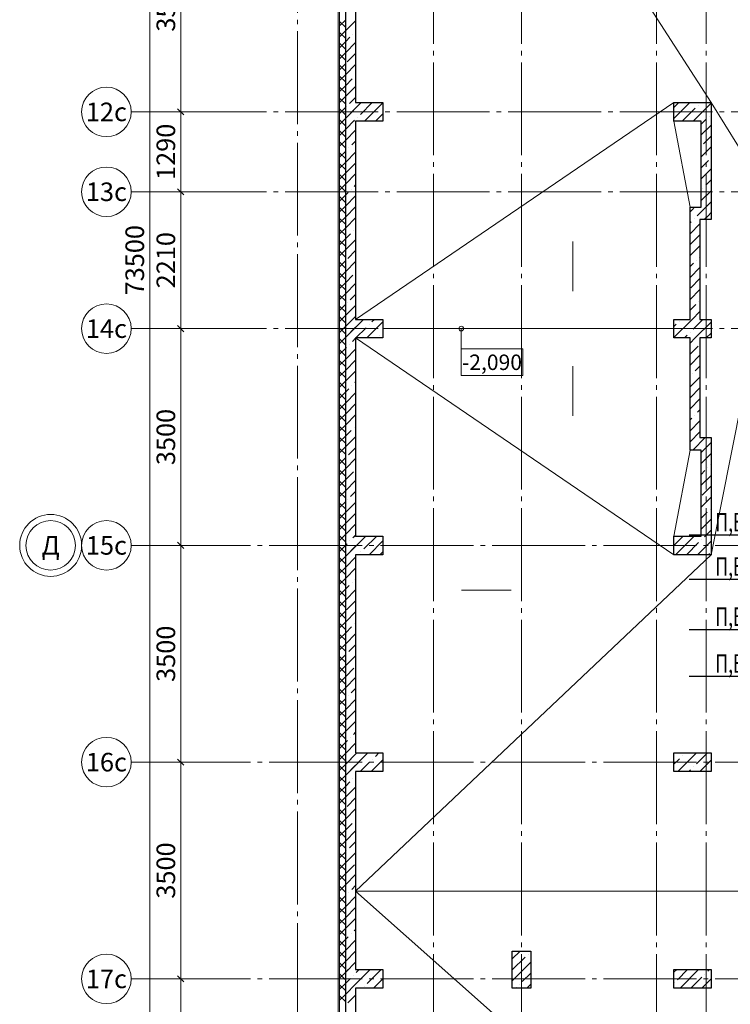
# Model space of a CAD drawing. Units: millimetres. Extents: x -86562 to 1338151, y -473922 to 387513.
# Drawn here: x 212147 to 223620, y -422334 to -406434 of the extents above; entities that cross this region are included whole.
import ezdxf
from ezdxf import colors
from ezdxf.entities.mleader import LeaderData, LeaderLine
from ezdxf.enums import TextEntityAlignment as Align
from ezdxf.math import Vec2, Vec3

# ---------------------------------------------------------------- set-up
doc = ezdxf.new("R2010")
doc.units = ezdxf.units.MM
doc.linetypes.add('CENTER', pattern=[50.8, 31.75, -6.35, 6.35, -6.35])
doc.linetypes.add('ГОСТ 2.303 5', pattern=[24, 20, -1.5, 1, -1.5])
for name, color, linetype, lineweight in [('АР_Водораздел', 141, 'Continuous', 5), ('АР_Оси Секционные', 253, 'CENTER', 9), ('АР_Отметки', 104, 'Continuous', 15), ('АР_Панели-Монолит', 173, 'Continuous', 30), ('АР_Утеплитель', 82, 'Continuous', 5), ('ОВ2 Задание на отверстия', 4, 'Continuous', 40)]:
    doc.layers.add(name, color=color, linetype=linetype, lineweight=lineweight)
doc.styles.add('Arial Narrow', font='ARIALN.TTF', dxfattribs={"height": 5000})
doc.styles.add('ISOCPEUR_I', font='isocpeui.ttf', dxfattribs={"width": 0.8, "height": 203.846154})
doc.styles.get("Standard").update_dxf_attribs({"font": 'isocpeui.ttf', "height": 300})
doc.dimstyles.get("Standard").update_dxf_attribs({"dimscale": 100, "dimtxt": 300, "dimasz": 1, "dimexe": 0.5, "dimexo": 0.625, "dimgap": 0.9, "dimtad": 1, "dimdec": 0, "dimzin": 0, "dimdsep": 46, "dimtxsty": 'Standard', "dimblk": 'OBLIQUE', "dimcen": 0.9, "dimdle": 0.5, "dimadec": 0, "dimazin": 0, "dimtfac": 1, "dimtdec": 0, "dimtofl": 0, "dimtmove": 1, "dimatfit": 3, "dimfxl": 1, "dimtolj": 1, "dimtzin": 0, "dimarcsym": 0})

# ---------------------------------------------------------------- blocks, each defined once
blk = doc.blocks.new('Маркер оси')
at = {"layer": 'АР_Оси Секционные', "linetype": 'Continuous', "ltscale": 75}
blk.add_circle((0, 400), 400, dxfattribs=at)
at = {"layer": 'АР_Оси Секционные', "linetype": 'Continuous', "lineweight": 13, "ltscale": 100}
blk.add_attdef('НОМЕР_ОСИ', text='', height=300, dxfattribs=at).set_placement((0, 400), align=Align.MIDDLE_CENTER)
blk = doc.blocks.new('_OBLIQUE')
at = {"color": 0, "linetype": 'ByBlock', "ltscale": 0.05}
blk.add_line((-0.5, -0.5), (0.5, 0.5), dxfattribs=at)
blk = doc.blocks.new('*D32')
at = {"layer": 'АР_Оси Секционные', "color": 0, "linetype": 'Continuous', "lineweight": -2, "transparency": 16777216}
for p, q in [((-104, 64290), (-104, 60690)), ((-41, 64240), (-54, 64240)), ((-41, 60740), (-54, 60740))]:
    blk.add_line(p, q, dxfattribs=at)
at = {"layer": 'АР_Оси Секционные', "color": 0, "linetype": 'Continuous', "lineweight": -2, "transparency": 16777216, "xscale": 100, "yscale": 100, "zscale": 100}
for p, rotation in [((-104, 64240), 90), ((-104, 60740), 270)]:
    blk.add_blockref('_OBLIQUE', p, dxfattribs=dict(at, rotation=rotation))
at = {"layer": 'АР_Оси Секционные', "color": 0, "linetype": 'Continuous', "transparency": 16777216, "insert": (-344, 62490), "char_height": 300, "attachment_point": 5, "rotation": 90}
blk.add_mtext('\\A1;3500', dxfattribs=at)
blk = doc.blocks.new('*D33')
at = {"layer": 'АР_Оси Секционные', "color": 0, "linetype": 'Continuous', "lineweight": -2, "transparency": 16777216}
for p, q in [((-104, 60790), (-104, 59400)), ((-41, 60740), (-54, 60740)), ((-41, 59450), (-54, 59450))]:
    blk.add_line(p, q, dxfattribs=at)
at = {"layer": 'АР_Оси Секционные', "color": 0, "linetype": 'Continuous', "lineweight": -2, "transparency": 16777216, "xscale": 100, "yscale": 100, "zscale": 100}
for p, rotation in [((-104, 60740), 90), ((-104, 59450), 270)]:
    blk.add_blockref('_OBLIQUE', p, dxfattribs=dict(at, rotation=rotation))
at = {"layer": 'АР_Оси Секционные', "color": 0, "linetype": 'Continuous', "transparency": 16777216, "insert": (-344, 60095), "char_height": 300, "attachment_point": 5, "rotation": 90}
blk.add_mtext('\\A1;1290', dxfattribs=at)
blk = doc.blocks.new('*D34')
at = {"layer": 'АР_Оси Секционные', "color": 0, "linetype": 'Continuous', "lineweight": -2, "transparency": 16777216}
for p, q in [((-104, 57290), (-104, 53690)), ((-41, 57240), (-54, 57240)), ((-41, 53740), (-54, 53740))]:
    blk.add_line(p, q, dxfattribs=at)
at = {"layer": 'АР_Оси Секционные', "color": 0, "linetype": 'Continuous', "lineweight": -2, "transparency": 16777216, "xscale": 100, "yscale": 100, "zscale": 100}
for p, rotation in [((-104, 57240), 90), ((-104, 53740), 270)]:
    blk.add_blockref('_OBLIQUE', p, dxfattribs=dict(at, rotation=rotation))
at = {"layer": 'АР_Оси Секционные', "color": 0, "linetype": 'Continuous', "transparency": 16777216, "insert": (-344, 55490), "char_height": 300, "attachment_point": 5, "rotation": 90}
blk.add_mtext('\\A1;3500', dxfattribs=at)
blk = doc.blocks.new('*D35')
at = {"layer": 'АР_Оси Секционные', "color": 0, "linetype": 'Continuous', "lineweight": -2, "transparency": 16777216}
for p, q in [((-104, 53790), (-104, 50190)), ((-41, 53740), (-54, 53740)), ((-41, 50240), (-54, 50240))]:
    blk.add_line(p, q, dxfattribs=at)
at = {"layer": 'АР_Оси Секционные', "color": 0, "linetype": 'Continuous', "lineweight": -2, "transparency": 16777216, "xscale": 100, "yscale": 100, "zscale": 100}
for p, rotation in [((-104, 53740), 90), ((-104, 50240), 270)]:
    blk.add_blockref('_OBLIQUE', p, dxfattribs=dict(at, rotation=rotation))
at = {"layer": 'АР_Оси Секционные', "color": 0, "linetype": 'Continuous', "transparency": 16777216, "insert": (-344, 51990), "char_height": 300, "attachment_point": 5, "rotation": 90}
blk.add_mtext('\\A1;3500', dxfattribs=at)
blk = doc.blocks.new('*D36')
at = {"layer": 'АР_Оси Секционные', "color": 0, "linetype": 'Continuous', "lineweight": -2, "transparency": 16777216}
for p, q in [((-104, 50290), (-104, 46690)), ((-41, 50240), (-54, 50240)), ((-41, 46740), (-54, 46740))]:
    blk.add_line(p, q, dxfattribs=at)
at = {"layer": 'АР_Оси Секционные', "color": 0, "linetype": 'Continuous', "lineweight": -2, "transparency": 16777216, "xscale": 100, "yscale": 100, "zscale": 100}
for p, rotation in [((-104, 50240), 90), ((-104, 46740), 270)]:
    blk.add_blockref('_OBLIQUE', p, dxfattribs=dict(at, rotation=rotation))
at = {"layer": 'АР_Оси Секционные', "color": 0, "linetype": 'Continuous', "transparency": 16777216, "insert": (-344, 48490), "char_height": 300, "attachment_point": 5, "rotation": 90}
blk.add_mtext('\\A1;3500', dxfattribs=at)
blk = doc.blocks.new('*D37')
at = {"layer": 'АР_Оси Секционные', "color": 0, "linetype": 'Continuous', "lineweight": -2, "transparency": 16777216}
for p, q in [((-104, 46790), (-104, 43190)), ((-41, 46740), (-54, 46740)), ((-116, 43240), (-154, 43240))]:
    blk.add_line(p, q, dxfattribs=at)
at = {"layer": 'АР_Оси Секционные', "color": 0, "linetype": 'Continuous', "lineweight": -2, "transparency": 16777216, "xscale": 100, "yscale": 100, "zscale": 100}
for p, rotation in [((-104, 46740), 90), ((-104, 43240), 270)]:
    blk.add_blockref('_OBLIQUE', p, dxfattribs=dict(at, rotation=rotation))
at = {"layer": 'АР_Оси Секционные', "color": 0, "linetype": 'Continuous', "transparency": 16777216, "insert": (-344, 44990), "char_height": 300, "attachment_point": 5, "rotation": 90}
blk.add_mtext('\\A1;3500', dxfattribs=at)
blk = doc.blocks.new('*D103')
at = {"layer": 'АР_Оси Секционные', "color": 0, "linetype": 'Continuous', "lineweight": -2, "transparency": 16777216}
for p, q in [((-166, 95740), (-654, 95740)), ((-604, 95790), (-604, 22190)), ((-166, 22240), (-654, 22240))]:
    blk.add_line(p, q, dxfattribs=at)
at = {"layer": 'АР_Оси Секционные', "color": 0, "linetype": 'Continuous', "lineweight": -2, "transparency": 16777216, "xscale": 100, "yscale": 100, "zscale": 100}
for p, rotation in [((-604, 95740), 90), ((-604, 22240), 270)]:
    blk.add_blockref('_OBLIQUE', p, dxfattribs=dict(at, rotation=rotation))
at = {"layer": 'АР_Оси Секционные', "color": 0, "linetype": 'Continuous', "transparency": 16777216, "insert": (-846, 58345), "char_height": 300, "attachment_point": 5, "rotation": 90}
blk.add_mtext('\\A1;73500', dxfattribs=at)
blk = doc.blocks.new('*D51')
at = {"layer": 'АР_Оси Секционные', "color": 0, "linetype": 'Continuous', "lineweight": -2, "transparency": 16777216}
for p, q in [((-104, 59500), (-104, 57190)), ((-41, 59450), (-54, 59450)), ((-41, 57240), (-54, 57240))]:
    blk.add_line(p, q, dxfattribs=at)
at = {"layer": 'АР_Оси Секционные', "color": 0, "linetype": 'Continuous', "lineweight": -2, "transparency": 16777216, "xscale": 100, "yscale": 100, "zscale": 100}
for p, rotation in [((-104, 59450), 90), ((-104, 57240), 270)]:
    blk.add_blockref('_OBLIQUE', p, dxfattribs=dict(at, rotation=rotation))
at = {"layer": 'АР_Оси Секционные', "color": 0, "linetype": 'Continuous', "transparency": 16777216, "insert": (-344, 58345), "char_height": 300, "attachment_point": 5, "rotation": 90}
blk.add_mtext('\\A1;2210', dxfattribs=at)
blk = doc.blocks.new('Сетка осей_1 этаж')
at = {"layer": 'АР_Оси Секционные', "linetype": 'ГОСТ 2.303 5', "ltscale": 75}
for points in [[(1780, -4258.4), (1780, 98446.1), (1780, 99246.1)], [(2560, 22000), (2560, 98446.1), (2560, 99246.1)], [(3980, 22240), (3980, 98446.1), (3980, 99246.1)], [(5400, 22240), (5400, 98446.1), (5400, 99246.1)], [(7580, 22240), (7580, 98446.1), (7580, 99246.1)], [(8380, 22240), (8380, 98446.1), (8380, 99246.1)], [(19283.3, 60740), (-103.8, 60740), (-903.8, 60740)], [(19283.3, 59450), (-103.8, 59450), (-903.8, 59450)], [(19283.3, 57240), (-103.8, 57240), (-903.8, 57240)], [(24424.2, 53740), (-103.8, 53740), (-903.8, 53740)], [(24424.2, 50240), (-103.8, 50240), (-903.8, 50240)], [(24424.2, 46740), (-103.8, 46740), (-903.8, 46740)]]:
    blk.add_lwpolyline(points, dxfattribs=at)
at = {"layer": 'АР_Оси Секционные', "linetype": 'Continuous', "lineweight": 13}
blk.add_circle((-2203.8, 53740), 500, dxfattribs=at)
at = {"layer": 'АР_Оси Секционные', "linetype": 'Continuous', "lineweight": 30}
ref = blk.add_blockref('Маркер оси', (-903.8, 60740), dxfattribs=dict(at, xscale=-1.000000000000009, rotation=90))
ref.add_attrib('НОМЕР_ОСИ', '12с', dxfattribs={"linetype": 'Continuous', "lineweight": 13, "ltscale": 100, "height": 300}).set_placement((-1303.8, 60740), align=Align.MIDDLE_CENTER)
ref = blk.add_blockref('Маркер оси', (-903.8, 59450), dxfattribs=dict(at, xscale=-1.000000000000009, rotation=90))
ref.add_attrib('НОМЕР_ОСИ', '13с', dxfattribs={"linetype": 'Continuous', "lineweight": 13, "ltscale": 100, "height": 300}).set_placement((-1303.8, 59450), align=Align.MIDDLE_CENTER)
ref = blk.add_blockref('Маркер оси', (-903.8, 57240), dxfattribs=dict(at, xscale=-1.000000000000009, rotation=90))
ref.add_attrib('НОМЕР_ОСИ', '14с', dxfattribs={"linetype": 'Continuous', "lineweight": 13, "ltscale": 100, "height": 300}).set_placement((-1303.8, 57240), align=Align.MIDDLE_CENTER)
ref = blk.add_blockref('Маркер оси', (-1803.8, 53740), dxfattribs=dict(at, xscale=-1.000000000000006, rotation=90))
ref.add_attrib('НОМЕР_ОСИ', 'Д', dxfattribs={"linetype": 'Continuous', "lineweight": 13, "ltscale": 100, "height": 300}).set_placement((-2203.8, 53740), align=Align.MIDDLE_CENTER)
ref = blk.add_blockref('Маркер оси', (-903.8, 53740), dxfattribs=dict(at, xscale=-1.000000000000009, rotation=90))
ref.add_attrib('НОМЕР_ОСИ', '15с', dxfattribs={"linetype": 'Continuous', "lineweight": 13, "ltscale": 100, "height": 300}).set_placement((-1303.8, 53740), align=Align.MIDDLE_CENTER)
ref = blk.add_blockref('Маркер оси', (-903.8, 50240), dxfattribs=dict(at, xscale=-1.000000000000009, rotation=90))
ref.add_attrib('НОМЕР_ОСИ', '16с', dxfattribs={"linetype": 'Continuous', "lineweight": 13, "ltscale": 100, "height": 300}).set_placement((-1303.8, 50240), align=Align.MIDDLE_CENTER)
ref = blk.add_blockref('Маркер оси', (-903.8, 46740), dxfattribs=dict(at, xscale=-1.000000000000009, rotation=90))
ref.add_attrib('НОМЕР_ОСИ', '17с', dxfattribs={"linetype": 'Continuous', "lineweight": 13, "ltscale": 100, "height": 300}).set_placement((-1303.8, 46740), align=Align.MIDDLE_CENTER)
at = {"layer": 'АР_Оси Секционные', "linetype": 'Continuous'}
dim = blk.add_linear_dim(base=(-603.8, 22240), p1=(-103.8, 95740), p2=(-103.8, 22240), angle=270, dimstyle='Standard', dxfattribs=at)
dim.commit()
dim.dimension.update_dxf_attribs({"geometry": '*D103', "text_midpoint": (-603.8, 58345), "dimtype": 160})
for base, p1, p2, picture, middle in [((-103.8, 60740), (-103.8, 64240), (-103.8, 60740), '*D32', (-343.8, 62490)), ((-103.8, 59450), (-103.8, 60740), (-103.8, 59450), '*D33', (-343.8, 60095)), ((-103.8, 57240), (-103.8, 59450), (-103.8, 57240), '*D51', (-343.8, 58345)), ((-103.8, 53740), (-103.8, 57240), (-103.8, 53740), '*D34', (-343.8, 55490)), ((-103.8, 50240), (-103.8, 53740), (-103.8, 50240), '*D35', (-343.8, 51990)), ((-103.8, 46740), (-103.8, 50240), (-103.8, 46740), '*D36', (-343.8, 48490)), ((-103.8, 43240), (-103.8, 46740), (-53.8, 43240), '*D37', (-343.8, 44990))]:
    dim = blk.add_linear_dim(base=base, p1=p1, p2=p2, angle=270, dimstyle='Standard', dxfattribs=at)
    dim.commit()
    dim.dimension.update_dxf_attribs({"geometry": picture, "text_midpoint": middle})

msp = doc.modelspace()

# ---------------------------------------------------------------- linework, layer by layer
at = {"layer": 'АР_Водораздел'}
for p, q in [((217570.656, -398838.147), (223310.656, -407773.147)), ((222710.656, -407773.147), (217570.656, -411273.147)), ((223310.656, -407773.147), (224330.656, -409421.65)), ((222710.656, -408073.147), (222970.656, -409463.147)), ((223310.656, -415073.147), (224330.656, -409924.644)), ((222710.656, -411423.147), (218010.656, -411423.147)), ((222710.656, -414773.147), (222970.656, -413383.147)), ((217570.656, -420508.147), (223310.656, -415073.147)), ((223310.656, -425603.147), (217570.656, -420508.147)), ((231590.489, -420508.147), (217570.656, -420508.147))]:
    msp.add_line(p, q, dxfattribs=at)
at = {"layer": 'АР_Водораздел', "lineweight": 18}
for p, q in [((221078.369, -410016.81), (221078.369, -410416.81)), ((221078.369, -410416.81), (221078.369, -410816.81)), ((221078.369, -412429.484), (221078.369, -412029.484)), ((221078.369, -412829.484), (221078.369, -412429.484)), ((219681.253, -415648.507), (219281.253, -415648.507)), ((220081.253, -415648.507), (219681.253, -415648.507))]:
    msp.add_line(p, q, dxfattribs=at)
at = {"layer": 'АР_Отметки', "linetype": 'Continuous', "lineweight": 15, "ltscale": 100}
for start, end in [(0, 180), (180, 0)]:
    msp.add_arc((219275.787, -411423.147), 37.5, start, end, dxfattribs=at)
at = {"layer": 'АР_Панели-Монолит', "ltscale": 100}
for p, q in [((217410.656, -426043.147), (217410.656, -393303.147)), ((217570.656, -404573.147), (217570.656, -407773.147)), ((217410.656, -408073.147), (217410.656, -407773.147)), ((217570.656, -407773.147), (218010.656, -407773.147)), ((218010.656, -407773.147), (218010.656, -408073.147)), ((222710.656, -408073.147), (222710.656, -407773.147)), ((222710.656, -407773.147), (223310.656, -407773.147)), ((223310.656, -407773.147), (223310.656, -409663.147)), ((217570.656, -408073.147), (217570.656, -411273.147)), ((218010.656, -408073.147), (217570.656, -408073.147)), ((223150.656, -408073.147), (222710.656, -408073.147)), ((223150.656, -409463.147), (223150.656, -408073.147)), ((222970.656, -409463.147), (223150.656, -409463.147)), ((222970.656, -411273.147), (222970.656, -409463.147)), ((223310.656, -409663.147), (223130.656, -409663.147)), ((223130.656, -409663.147), (223130.656, -411273.147)), ((217410.656, -411573.147), (217410.656, -411273.147)), ((217570.656, -411273.147), (218010.656, -411273.147)), ((218010.656, -411273.147), (218010.656, -411573.147)), ((222710.656, -411573.147), (222710.656, -411273.147)), ((222710.656, -411273.147), (222970.656, -411273.147)), ((223130.656, -411273.147), (223310.656, -411273.147)), ((223310.656, -411273.147), (223310.656, -411573.147)), ((217570.656, -411573.147), (217570.656, -414773.147)), ((218010.656, -411573.147), (217570.656, -411573.147)), ((222970.656, -411573.147), (222710.656, -411573.147)), ((222970.656, -413383.147), (222970.656, -411573.147)), ((223310.656, -411573.147), (223130.656, -411573.147)), ((223130.656, -411573.147), (223130.656, -413183.147)), ((223130.656, -413183.147), (223310.656, -413183.147)), ((223310.656, -413183.147), (223310.656, -415073.147)), ((223150.656, -413383.147), (222970.656, -413383.147)), ((223150.656, -414773.147), (223150.656, -413383.147)), ((217410.656, -415073.147), (217410.656, -414773.147)), ((217570.656, -414773.147), (218010.656, -414773.147)), ((218010.656, -414773.147), (218010.656, -415073.147)), ((222710.656, -415073.147), (222710.656, -414773.147)), ((222710.656, -414773.147), (223150.656, -414773.147)), ((217570.656, -415073.147), (217570.656, -418273.147)), ((218010.656, -415073.147), (217570.656, -415073.147)), ((223310.656, -415073.147), (222710.656, -415073.147)), ((217410.656, -418573.147), (217410.656, -418273.147)), ((217570.656, -418273.147), (218010.656, -418273.147)), ((218010.656, -418273.147), (218010.656, -418573.147)), ((222710.656, -418573.147), (222710.656, -418273.147)), ((222710.656, -418273.147), (223310.656, -418273.147)), ((223310.656, -418273.147), (223310.656, -418573.147)), ((217570.656, -418573.147), (217570.656, -421773.147)), ((218010.656, -418573.147), (217570.656, -418573.147)), ((223310.656, -418573.147), (222710.656, -418573.147)), ((223310.656, -418573.147), (223310.656, -418573.147)), ((220100.656, -422073.147), (220100.656, -421473.147)), ((220100.656, -421473.147), (220400.656, -421473.147)), ((220400.656, -421473.147), (220400.656, -422073.147)), ((217410.656, -422073.147), (217410.656, -421773.147)), ((217570.656, -421773.147), (218010.656, -421773.147)), ((218010.656, -421773.147), (218010.656, -422073.147)), ((222710.656, -422073.147), (222710.656, -421773.147)), ((222710.656, -421773.147), (223310.656, -421773.147)), ((223310.656, -421773.147), (223310.656, -422073.147)), ((217570.656, -422073.147), (217570.656, -426043.147)), ((218010.656, -422073.147), (217570.656, -422073.147)), ((220400.656, -422073.147), (220100.656, -422073.147)), ((220100.656, -422073.147), (220100.656, -422073.147)), ((223310.656, -422073.147), (222710.656, -422073.147)), ((223310.656, -422073.147), (223310.656, -422073.147))]:
    msp.add_line(p, q, dxfattribs=at)
at = {"layer": 'АР_Панели-Монолит', "lineweight": 9, "ltscale": 100}
for p, q in [((217410.656, -406611.079), (217570.656, -406451.079)), ((217527.259, -406671.252), (217527.259, -406671.252)), ((217410.656, -406787.855), (217479.529, -406718.982)), ((217410.656, -406964.632), (217570.656, -406804.632)), ((217435.335, -407116.729), (217570.656, -406981.409)), ((217410.656, -407318.185), (217570.656, -407158.185)), ((217564.382, -407341.236), (217564.382, -407341.236)), ((217410.656, -407494.962), (217516.652, -407388.965)), ((217410.656, -407671.739), (217570.656, -407511.739)), ((217410.656, -408025.292), (217662.801, -407773.147)), ((217472.458, -407786.713), (217570.656, -407688.516)), ((217472.458, -407786.713), (217486.024, -407773.147)), ((217649.235, -407963.49), (217839.578, -407773.147)), ((217716.354, -408073.147), (218010.656, -407778.846)), ((222710.656, -408028.593), (222966.102, -407773.147)), ((222710.656, -407851.816), (222789.325, -407773.147)), ((223019.655, -408073.147), (223300.371, -407792.432)), ((223101.028, -407814.997), (223101.028, -407814.997)), ((223300.371, -407792.432), (223310.656, -407782.147)), ((217410.656, -408025.292), (217570.656, -407865.292)), ((217424.729, -407834.443), (217424.729, -407834.443)), ((217424.729, -407834.443), (217424.729, -407834.443)), ((217893.131, -408073.147), (218010.656, -407955.622)), ((222842.878, -408073.147), (223053.299, -407862.727)), ((217410.656, -408202.069), (217553.776, -408058.949)), ((217539.578, -408073.147), (217553.776, -408058.949)), ((217601.505, -408011.219), (217601.505, -408011.219)), ((223150.656, -408118.923), (223230.075, -408039.504)), ((223150.656, -408295.7), (223310.656, -408135.7)), ((223277.805, -407991.774), (223277.805, -407991.774)), ((217410.656, -408378.846), (217570.656, -408218.846)), ((217509.581, -408456.697), (217570.656, -408395.622)), ((223185.881, -408437.251), (223310.656, -408312.477)), ((217410.656, -408555.622), (217414.122, -408552.156)), ((217410.656, -408732.399), (217570.656, -408572.399)), ((217461.852, -408504.426), (217461.852, -408504.426)), ((223150.656, -408649.253), (223310.656, -408489.253)), ((217410.656, -408909.176), (217570.656, -408749.176)), ((223150.656, -408826.03), (223267.198, -408709.487)), ((217410.656, -409085.952), (217570.656, -408925.952)), ((223150.656, -409002.807), (223310.656, -408842.807)), ((223223.004, -409107.235), (223310.656, -409019.583)), ((217410.656, -409262.729), (217451.245, -409222.14)), ((217498.975, -409174.41), (217498.975, -409174.41)), ((217546.705, -409126.68), (217570.656, -409102.729)), ((223150.656, -409356.36), (223310.656, -409196.36)), ((223175.275, -409154.965), (223175.275, -409154.965)), ((217410.656, -409439.506), (217570.656, -409279.506)), ((223181.762, -409502.03), (223304.321, -409379.471)), ((217410.656, -409616.283), (217570.656, -409456.283)), ((222970.656, -409536.36), (223003.195, -409503.821)), ((223003.195, -409503.821), (223043.869, -409463.147)), ((223083.351, -409600.442), (223181.762, -409502.03)), ((223260.33, -409600.24), (223310.656, -409549.913)), ((217410.656, -409793.059), (217570.656, -409633.059)), ((222970.656, -409713.137), (222987.891, -409695.901)), ((223035.621, -409648.172), (223035.621, -409648.172)), ((223197.422, -409663.147), (223260.33, -409600.24)), ((217536.098, -409844.394), (217536.098, -409844.394)), ((222970.656, -409889.913), (223130.656, -409729.913)), ((217410.656, -409969.836), (217488.368, -409892.123)), ((217410.656, -410146.613), (217570.656, -409986.613)), ((222970.656, -410066.69), (223130.656, -409906.69)), ((217444.174, -410289.871), (217570.656, -410163.389)), ((222970.656, -410243.467), (223130.656, -410083.467)), ((217410.656, -410500.166), (217570.656, -410340.166)), ((223072.744, -410318.155), (223072.744, -410318.155)), ((223120.474, -410270.426), (223130.656, -410260.244)), ((222970.656, -410420.244), (223025.014, -410365.885)), ((222970.656, -410597.02), (223130.656, -410437.02)), ((217410.656, -410676.943), (217525.491, -410562.107)), ((222980.82, -410763.632), (223130.656, -410613.797)), ((217410.656, -410853.719), (217570.656, -410693.719)), ((222970.656, -410950.574), (223130.656, -410790.574)), ((217481.297, -410959.855), (217570.656, -410870.496)), ((223109.867, -410988.139), (223109.867, -410988.139)), ((217410.656, -411207.273), (217570.656, -411047.273)), ((217433.567, -411007.584), (217433.567, -411007.584)), ((222970.656, -411127.35), (223062.137, -411035.869)), ((223001.636, -411273.147), (223130.656, -411144.127)), ((217410.656, -411384.049), (217562.614, -411232.091)), ((217410.656, -411560.826), (217698.335, -411273.147)), ((217410.656, -411384.049), (217521.558, -411273.147)), ((217751.888, -411573.147), (218010.656, -411314.38)), ((217834.851, -411313.408), (217875.111, -411273.147)), ((222710.656, -411564.127), (223001.636, -411273.147)), ((222793.437, -411304.569), (222793.437, -411304.569)), ((223017.943, -411433.616), (223178.412, -411273.147)), ((217410.656, -411560.826), (217570.656, -411400.826)), ((217575.111, -411573.147), (217739.391, -411408.867)), ((217787.121, -411361.138), (217787.121, -411361.138)), ((222710.656, -411387.35), (222745.707, -411352.299)), ((223055.189, -411573.147), (223310.656, -411317.68)), ((217518.42, -411629.838), (217570.656, -411577.603)), ((217963.898, -411537.914), (217963.898, -411537.914)), ((222878.412, -411573.147), (222922.484, -411529.076)), ((222970.214, -411481.346), (222970.214, -411481.346)), ((222970.656, -411657.68), (223055.189, -411573.147)), ((223231.966, -411573.147), (223310.656, -411494.457)), ((217410.656, -411737.603), (217422.961, -411725.298)), ((217410.656, -411914.38), (217570.656, -411754.38)), ((217470.691, -411677.568), (217470.691, -411677.568)), ((222970.656, -411834.457), (223099.261, -411705.852)), ((217410.656, -412091.156), (217570.656, -411931.156)), ((222970.656, -412011.234), (223130.656, -411851.234)), ((217410.656, -412267.933), (217570.656, -412107.933)), ((223055.066, -412103.6), (223130.656, -412028.011)), ((222970.656, -412364.787), (223130.656, -412204.787)), ((223007.337, -412151.33), (223007.337, -412151.33)), ((217410.656, -412444.71), (217460.084, -412395.281)), ((217507.814, -412347.552), (217507.814, -412347.552)), ((217555.543, -412299.822), (217570.656, -412284.71)), ((222970.656, -412541.564), (223130.656, -412381.564)), ((217410.656, -412621.486), (217570.656, -412461.486)), ((222970.656, -412718.341), (223130.656, -412558.341)), ((217415.89, -412793.029), (217570.656, -412638.263)), ((223092.189, -412773.584), (223130.656, -412735.117)), ((217410.656, -412975.04), (217570.656, -412815.04)), ((222970.656, -412895.117), (222996.73, -412869.043)), ((223044.46, -412821.313), (223044.46, -412821.313)), ((217410.656, -413151.816), (217497.207, -413065.265)), ((217544.937, -413017.535), (217544.937, -413017.535)), ((222970.656, -413071.894), (223130.656, -412911.894)), ((217410.656, -413328.593), (217570.656, -413168.593)), ((222970.656, -413248.671), (223130.656, -413088.671)), ((223012.956, -413383.147), (223212.956, -413183.147)), ((217453.013, -413463.013), (217570.656, -413345.37)), ((223150.656, -413422.224), (223310.656, -413262.224)), ((217410.656, -413682.147), (217570.656, -413522.147)), ((223150.656, -413599.001), (223310.656, -413439.001)), ((223258.36, -413668.074), (223258.36, -413668.074)), ((223306.089, -413620.344), (223310.656, -413615.777)), ((217410.656, -413858.923), (217534.33, -413735.249)), ((223150.656, -413775.777), (223210.63, -413715.803)), ((223150.656, -413952.554), (223310.656, -413792.554)), ((217410.656, -414035.7), (217570.656, -413875.7)), ((223166.436, -414113.551), (223310.656, -413969.331)), ((217490.136, -414132.996), (217570.656, -414052.477)), ((223150.656, -414306.108), (223310.656, -414146.108)), ((217410.656, -414389.253), (217570.656, -414229.253)), ((217442.406, -414180.726), (217442.406, -414180.726)), ((217410.656, -414566.03), (217570.656, -414406.03)), ((223150.656, -414482.884), (223247.753, -414385.787)), ((223295.483, -414338.057), (223295.483, -414338.057)), ((217410.656, -414742.807), (217570.656, -414582.807)), ((223150.656, -414659.661), (223310.656, -414499.661)), ((217433.869, -415073.147), (217733.869, -414773.147)), ((217527.259, -414802.98), (217570.656, -414759.583)), ((217527.259, -414802.98), (217557.092, -414773.147)), ((217704.036, -414979.757), (217910.645, -414773.147)), ((222710.656, -414922.884), (222860.393, -414773.147)), ((222737.17, -415073.147), (223037.17, -414773.147)), ((223203.559, -414783.535), (223310.656, -414676.438)), ((217410.656, -414919.583), (217431.8, -414898.439)), ((217410.656, -414919.583), (217431.8, -414898.439)), ((217410.656, -415096.36), (217570.656, -414936.36)), ((217479.529, -414850.71), (217479.529, -414850.71)), ((217479.529, -414850.71), (217479.529, -414850.71)), ((217787.422, -415073.147), (218010.656, -414849.913)), ((222913.946, -415073.147), (223108.099, -414878.994)), ((223090.723, -415073.147), (223234.157, -414929.713)), ((223155.829, -414831.264), (223155.829, -414831.264)), ((223234.157, -414929.713), (223310.656, -414853.214)), ((217410.656, -415273.137), (217570.656, -415113.137)), ((217656.306, -415027.486), (217656.306, -415027.486)), ((217964.199, -415073.147), (218010.656, -415026.69)), ((223267.5, -415073.147), (223284.876, -415055.771)), ((217410.656, -415449.913), (217570.656, -415289.913)), ((217410.656, -415626.69), (217468.923, -415568.423)), ((217516.652, -415520.693), (217516.652, -415520.693)), ((217564.382, -415472.964), (217570.656, -415466.69)), ((217410.656, -415803.467), (217570.656, -415643.467)), ((217424.729, -415966.171), (217570.656, -415820.244)), ((217410.656, -416157.02), (217570.656, -415997.02)), ((217410.656, -416333.797), (217506.046, -416238.407)), ((217553.776, -416190.677), (217553.776, -416190.677)), ((217410.656, -416510.574), (217570.656, -416350.574)), ((217461.852, -416636.154), (217570.656, -416527.35)), ((217410.656, -416864.127), (217570.656, -416704.127)), ((217414.122, -416683.884), (217414.122, -416683.884)), ((217410.656, -417040.904), (217543.169, -416908.39)), ((217410.656, -417217.68), (217570.656, -417057.68)), ((217451.245, -417353.868), (217451.245, -417353.868)), ((217498.975, -417306.138), (217570.656, -417234.457)), ((217410.656, -417571.234), (217570.656, -417411.234)), ((217410.656, -417748.011), (217570.656, -417588.011)), ((217410.656, -417924.787), (217570.656, -417764.787)), ((217536.098, -417976.122), (217570.656, -417941.564)), ((217410.656, -418101.564), (217440.639, -418071.581)), ((217410.656, -418278.341), (217570.656, -418118.341)), ((217488.368, -418023.851), (217488.368, -418023.851)), ((217410.656, -418278.341), (217415.849, -418273.147)), ((217410.656, -418455.117), (217592.626, -418273.147)), ((217410.656, -418455.117), (217570.656, -418295.117)), ((217469.403, -418573.147), (217769.403, -418273.147)), ((217889.651, -418329.675), (217946.179, -418273.147)), ((222710.656, -418281.641), (222719.15, -418273.147)), ((222772.703, -418573.147), (223072.703, -418273.147)), ((223072.744, -418449.883), (223249.48, -418273.147)), ((217646.179, -418573.147), (217794.192, -418425.134)), ((217822.956, -418573.147), (218010.656, -418385.447)), ((217841.922, -418377.405), (217841.922, -418377.405)), ((222710.656, -418458.418), (222800.508, -418368.566)), ((222848.238, -418320.836), (222848.238, -418320.836)), ((223126.257, -418573.147), (223310.656, -418388.748)), ((217410.656, -418631.894), (217570.656, -418471.894)), ((222949.48, -418573.147), (222977.285, -418545.343)), ((223025.014, -418497.613), (223025.014, -418497.613)), ((223303.034, -418573.147), (223310.656, -418565.525)), ((217410.656, -418808.671), (217477.762, -418741.565)), ((217525.491, -418693.835), (217525.491, -418693.835)), ((217410.656, -418985.447), (217570.656, -418825.447)), ((217433.567, -419139.312), (217570.656, -419002.224)), ((217410.656, -419339.001), (217570.656, -419179.001)), ((217410.656, -419515.777), (217514.885, -419411.548)), ((217562.614, -419363.819), (217562.614, -419363.819)), ((217410.656, -419692.554), (217570.656, -419532.554)), ((217470.691, -419809.296), (217570.656, -419709.331)), ((217410.656, -420046.108), (217570.656, -419886.108)), ((217422.961, -419857.026), (217422.961, -419857.026)), ((217410.656, -420222.884), (217552.008, -420081.532)), ((217410.656, -420399.661), (217570.656, -420239.661)), ((217460.084, -420527.009), (217460.084, -420527.009)), ((217507.814, -420479.28), (217570.656, -420416.438)), ((217410.656, -420576.438), (217412.354, -420574.739)), ((217410.656, -420753.214), (217570.656, -420593.214)), ((217410.656, -420929.991), (217570.656, -420769.991)), ((217410.656, -421106.768), (217570.656, -420946.768)), ((217544.937, -421149.263), (217570.656, -421123.544)), ((217410.656, -421283.544), (217449.477, -421244.723)), ((217410.656, -421460.321), (217570.656, -421300.321)), ((217497.207, -421196.993), (217497.207, -421196.993)), ((217410.656, -421637.098), (217570.656, -421477.098)), ((220100.656, -421598.748), (220226.257, -421473.147)), ((220100.656, -421775.525), (220306.189, -421569.992)), ((220353.918, -421522.262), (220353.918, -421522.262)), ((217410.656, -421813.875), (217570.656, -421653.875)), ((217410.656, -421813.875), (217451.383, -421773.147)), ((217504.936, -422073.147), (217804.936, -421773.147)), ((217582.06, -421819.247), (217628.16, -421773.147)), ((217758.837, -421996.024), (217979.807, -421775.053)), ((220100.656, -421952.302), (220400.656, -421652.302)), ((222710.656, -421817.175), (222754.684, -421773.147)), ((222765.153, -421939.455), (222931.461, -421773.147)), ((222808.237, -422073.147), (223108.237, -421773.147)), ((223258.36, -421799.802), (223285.014, -421773.147)), ((217410.656, -421990.651), (217486.6, -421914.706)), ((217410.656, -421990.651), (217486.6, -421914.706)), ((217534.33, -421866.977), (217534.33, -421866.977)), ((217534.33, -421866.977), (217534.33, -421866.977)), ((217858.49, -422073.147), (218010.656, -421920.981)), ((220261.995, -421967.739), (220400.656, -421829.078)), ((222985.014, -422073.147), (223162.9, -421895.261)), ((223161.791, -422073.147), (223310.656, -421924.282)), ((223210.63, -421847.531), (223210.63, -421847.531)), ((217410.656, -422167.428), (217570.656, -422007.428)), ((217711.107, -422043.753), (217711.107, -422043.753)), ((220156.587, -422073.147), (220166.535, -422063.199)), ((220214.265, -422015.469), (220214.265, -422015.469)), ((220333.364, -422073.147), (220400.656, -422005.855)), ((222717.423, -421987.185), (222717.423, -421987.185)), ((217442.406, -422312.454), (217570.656, -422184.205))]:
    msp.add_line(p, q, dxfattribs=at)
at = {"layer": 'АР_Утеплитель', "ltscale": 100}
for p, q in [((217410.656, -393303.147), (217410.656, -426043.147)), ((217290.656, -425923.147), (217290.656, -393423.147)), ((217310.656, -425943.147), (217310.656, -393403.147)), ((217310.656, -393403.147), (217310.656, -425943.147))]:
    msp.add_line(p, q, dxfattribs=at)
at = {"layer": 'АР_Утеплитель', "lineweight": 5, "ltscale": 100}
for p, q in [((217310.656, -406534.302), (217410.656, -406434.302)), ((217410.656, -406561.72), (217310.656, -406461.72)), ((217310.656, -406711.079), (217410.656, -406611.079)), ((217410.656, -406738.496), (217310.656, -406638.496)), ((217310.656, -406887.855), (217410.656, -406787.855)), ((217410.656, -406915.273), (217310.656, -406815.273)), ((217310.656, -407064.632), (217410.656, -406964.632)), ((217410.656, -407092.05), (217310.656, -406992.05)), ((217310.656, -407241.409), (217410.656, -407141.409)), ((217410.656, -407268.826), (217310.656, -407168.826)), ((217310.656, -407418.185), (217410.656, -407318.185)), ((217410.656, -407445.603), (217310.656, -407345.603)), ((217310.656, -407594.962), (217410.656, -407494.962)), ((217410.656, -407622.38), (217310.656, -407522.38)), ((217310.656, -407771.739), (217410.656, -407671.739)), ((217410.656, -407799.157), (217310.656, -407699.157)), ((217310.656, -407948.516), (217410.656, -407848.516)), ((217410.656, -407975.933), (217310.656, -407875.933)), ((217310.656, -408125.292), (217410.656, -408025.292)), ((217410.656, -408152.71), (217310.656, -408052.71)), ((217310.656, -408302.069), (217410.656, -408202.069)), ((217410.656, -408329.487), (217310.656, -408229.487)), ((217310.656, -408478.846), (217410.656, -408378.846)), ((217410.656, -408506.263), (217310.656, -408406.263)), ((217310.656, -408655.622), (217410.656, -408555.622)), ((217410.656, -408683.04), (217310.656, -408583.04)), ((217310.656, -408832.399), (217410.656, -408732.399)), ((217410.656, -408859.817), (217310.656, -408759.817)), ((217310.656, -409009.176), (217410.656, -408909.176)), ((217410.656, -409036.593), (217310.656, -408936.593)), ((217310.656, -409185.952), (217410.656, -409085.952)), ((217410.656, -409213.37), (217310.656, -409113.37)), ((217310.656, -409362.729), (217410.656, -409262.729)), ((217410.656, -409390.147), (217310.656, -409290.147)), ((217310.656, -409539.506), (217410.656, -409439.506)), ((217410.656, -409566.923), (217310.656, -409466.923)), ((217310.656, -409716.283), (217410.656, -409616.283)), ((217410.656, -409743.7), (217310.656, -409643.7)), ((217310.656, -409893.059), (217410.656, -409793.059)), ((217410.656, -409920.477), (217310.656, -409820.477)), ((217310.656, -410069.836), (217410.656, -409969.836)), ((217410.656, -410097.254), (217310.656, -409997.254)), ((217310.656, -410246.613), (217410.656, -410146.613)), ((217410.656, -410274.03), (217310.656, -410174.03)), ((217310.656, -410423.389), (217410.656, -410323.389)), ((217410.656, -410450.807), (217310.656, -410350.807)), ((217310.656, -410600.166), (217410.656, -410500.166)), ((217410.656, -410627.584), (217310.656, -410527.584)), ((217310.656, -410776.943), (217410.656, -410676.943)), ((217410.656, -410804.36), (217310.656, -410704.36)), ((217310.656, -410953.719), (217410.656, -410853.719)), ((217410.656, -410981.137), (217310.656, -410881.137)), ((217310.656, -411130.496), (217410.656, -411030.496)), ((217410.656, -411157.914), (217310.656, -411057.914)), ((217310.656, -411307.273), (217410.656, -411207.273)), ((217410.656, -411334.69), (217310.656, -411234.69)), ((217310.656, -411484.049), (217410.656, -411384.049)), ((217410.656, -411511.467), (217310.656, -411411.467)), ((217310.656, -411660.826), (217410.656, -411560.826)), ((217410.656, -411688.244), (217310.656, -411588.244)), ((217310.656, -411837.603), (217410.656, -411737.603)), ((217410.656, -411865.021), (217310.656, -411765.021)), ((217310.656, -412014.38), (217410.656, -411914.38)), ((217410.656, -412041.797), (217310.656, -411941.797)), ((217310.656, -412191.156), (217410.656, -412091.156)), ((217410.656, -412218.574), (217310.656, -412118.574)), ((217310.656, -412367.933), (217410.656, -412267.933)), ((217410.656, -412395.351), (217310.656, -412295.351)), ((217310.656, -412544.71), (217410.656, -412444.71)), ((217410.656, -412572.127), (217310.656, -412472.127)), ((217310.656, -412721.486), (217410.656, -412621.486)), ((217410.656, -412748.904), (217310.656, -412648.904)), ((217310.656, -412898.263), (217410.656, -412798.263)), ((217410.656, -412925.681), (217310.656, -412825.681)), ((217310.656, -413075.04), (217410.656, -412975.04)), ((217410.656, -413102.457), (217310.656, -413002.457)), ((217310.656, -413251.816), (217410.656, -413151.816)), ((217410.656, -413279.234), (217310.656, -413179.234)), ((217310.656, -413428.593), (217410.656, -413328.593)), ((217410.656, -413456.011), (217310.656, -413356.011)), ((217310.656, -413605.37), (217410.656, -413505.37)), ((217410.656, -413632.787), (217310.656, -413532.787)), ((217310.656, -413782.147), (217410.656, -413682.147)), ((217410.656, -413809.564), (217310.656, -413709.564)), ((217310.656, -413958.923), (217410.656, -413858.923)), ((217410.656, -413986.341), (217310.656, -413886.341)), ((217310.656, -414135.7), (217410.656, -414035.7)), ((217410.656, -414163.118), (217310.656, -414063.118)), ((217310.656, -414312.477), (217410.656, -414212.477)), ((217410.656, -414339.894), (217310.656, -414239.894)), ((217310.656, -414489.253), (217410.656, -414389.253)), ((217410.656, -414516.671), (217310.656, -414416.671)), ((217310.656, -414666.03), (217410.656, -414566.03)), ((217410.656, -414693.448), (217310.656, -414593.448)), ((217310.656, -414842.807), (217410.656, -414742.807)), ((217410.656, -414870.224), (217310.656, -414770.224)), ((217310.656, -415019.583), (217410.656, -414919.583)), ((217410.656, -415047.001), (217310.656, -414947.001)), ((217310.656, -415196.36), (217410.656, -415096.36)), ((217410.656, -415223.778), (217310.656, -415123.778)), ((217310.656, -415373.137), (217410.656, -415273.137)), ((217410.656, -415400.554), (217310.656, -415300.554)), ((217310.656, -415549.913), (217410.656, -415449.913)), ((217410.656, -415577.331), (217310.656, -415477.331)), ((217310.656, -415726.69), (217410.656, -415626.69)), ((217410.656, -415754.108), (217310.656, -415654.108)), ((217310.656, -415903.467), (217410.656, -415803.467)), ((217410.656, -415930.885), (217310.656, -415830.885)), ((217310.656, -416080.244), (217410.656, -415980.244)), ((217410.656, -416107.661), (217310.656, -416007.661)), ((217310.656, -416257.02), (217410.656, -416157.02)), ((217410.656, -416284.438), (217310.656, -416184.438)), ((217310.656, -416433.797), (217410.656, -416333.797)), ((217410.656, -416461.215), (217310.656, -416361.215)), ((217310.656, -416610.574), (217410.656, -416510.574)), ((217410.656, -416637.991), (217310.656, -416537.991)), ((217310.656, -416787.35), (217410.656, -416687.35)), ((217410.656, -416814.768), (217310.656, -416714.768)), ((217310.656, -416964.127), (217410.656, -416864.127)), ((217410.656, -416991.545), (217310.656, -416891.545)), ((217310.656, -417140.904), (217410.656, -417040.904)), ((217410.656, -417168.321), (217310.656, -417068.321)), ((217310.656, -417317.68), (217410.656, -417217.68)), ((217410.656, -417345.098), (217310.656, -417245.098)), ((217310.656, -417494.457), (217410.656, -417394.457)), ((217410.656, -417521.875), (217310.656, -417421.875)), ((217310.656, -417671.234), (217410.656, -417571.234)), ((217410.656, -417698.651), (217310.656, -417598.651)), ((217310.656, -417848.011), (217410.656, -417748.011)), ((217410.656, -417875.428), (217310.656, -417775.428)), ((217310.656, -418024.787), (217410.656, -417924.787)), ((217410.656, -418052.205), (217310.656, -417952.205)), ((217310.656, -418201.564), (217410.656, -418101.564)), ((217410.656, -418228.982), (217310.656, -418128.982)), ((217310.656, -418378.341), (217410.656, -418278.341)), ((217410.656, -418405.758), (217310.656, -418305.758)), ((217310.656, -418555.117), (217410.656, -418455.117)), ((217410.656, -418582.535), (217310.656, -418482.535)), ((217310.656, -418731.894), (217410.656, -418631.894)), ((217410.656, -418759.312), (217310.656, -418659.312)), ((217310.656, -418908.671), (217410.656, -418808.671)), ((217410.656, -418936.088), (217310.656, -418836.088)), ((217310.656, -419085.447), (217410.656, -418985.447)), ((217410.656, -419112.865), (217310.656, -419012.865)), ((217310.656, -419262.224), (217410.656, -419162.224)), ((217410.656, -419289.642), (217310.656, -419189.642)), ((217310.656, -419439.001), (217410.656, -419339.001)), ((217410.656, -419466.418), (217310.656, -419366.418)), ((217310.656, -419615.777), (217410.656, -419515.777)), ((217410.656, -419643.195), (217310.656, -419543.195)), ((217310.656, -419792.554), (217410.656, -419692.554)), ((217410.656, -419819.972), (217310.656, -419719.972)), ((217310.656, -419969.331), (217410.656, -419869.331)), ((217410.656, -419996.748), (217310.656, -419896.748)), ((217310.656, -420146.108), (217410.656, -420046.108)), ((217410.656, -420173.525), (217310.656, -420073.525)), ((217310.656, -420322.884), (217410.656, -420222.884)), ((217410.656, -420350.302), (217310.656, -420250.302)), ((217310.656, -420499.661), (217410.656, -420399.661)), ((217410.656, -420527.079), (217310.656, -420427.079)), ((217310.656, -420676.438), (217410.656, -420576.438)), ((217410.656, -420703.855), (217310.656, -420603.855)), ((217310.656, -420853.214), (217410.656, -420753.214)), ((217410.656, -420880.632), (217310.656, -420780.632)), ((217310.656, -421029.991), (217410.656, -420929.991)), ((217410.656, -421057.409), (217310.656, -420957.409)), ((217310.656, -421206.768), (217410.656, -421106.768)), ((217410.656, -421234.185), (217310.656, -421134.185)), ((217310.656, -421383.544), (217410.656, -421283.544)), ((217410.656, -421410.962), (217310.656, -421310.962)), ((217310.656, -421560.321), (217410.656, -421460.321)), ((217410.656, -421587.739), (217310.656, -421487.739)), ((217310.656, -421737.098), (217410.656, -421637.098)), ((217410.656, -421764.515), (217310.656, -421664.515)), ((217310.656, -421913.875), (217410.656, -421813.875)), ((217410.656, -421941.292), (217310.656, -421841.292)), ((217310.656, -422090.651), (217410.656, -421990.651)), ((217410.656, -422118.069), (217310.656, -422018.069)), ((217310.656, -422267.428), (217410.656, -422167.428)), ((217410.656, -422294.846), (217310.656, -422194.846))]:
    msp.add_line(p, q, dxfattribs=at)

# ---------------------------------------------------------------- leaders
at = {"layer": 'ОВ2 Задание на отверстия', "ltscale": 100}
ml = msp.add_multileader_mtext('Standard', dxfattribs=at)
ml.set_content('\\pxsm0.7;{\\W0.7;П,В отв. 700х450 \\Pн.о.-1.300}', color=256, style='ISOCPEUR_I')
ml.set_leader_properties()
ml.build(insert=Vec2(0, 0))
ml.multileader.update_dxf_attribs({"text_left_attachment_type": 6, "text_right_attachment_type": 6, "dogleg_length": 0.36, "arrow_head_size": 0.18})
ctx = ml.context
ctx.base_point, ctx.char_height, ctx.arrow_head_size, ctx.landing_gap_size, ctx.plane_origin = Vec3(223312.88, -414758.56, 0), 300, 0.18, 0.09, Vec3(228859.557, -408018.073, 0)
ctx.left_attachment, ctx.right_attachment, ctx.text_align_type = 6, 6, 2
notes = []
notes.append((ctx, [(0, (1, 1, 0), (225640.284, -414758.56, 0), (-1, 0), 0.36, [(0, [(225850.656, -413603.147, 0)], 0, [])])]))
ctx.mtext.insert, ctx.mtext.alignment, ctx.mtext.flow_direction = Vec3(225639.834, -414398.56, 0), 3, 5
ml = msp.add_multileader_mtext('Standard', dxfattribs=at)
ml.set_content('\\pxsm0.7;{\\W0.7;П,В отв. 500х400 \\Pн.о.-1.300}', color=256, style='ISOCPEUR_I')
ml.set_leader_properties()
ml.build(insert=Vec2(0, 0))
ml.multileader.update_dxf_attribs({"text_left_attachment_type": 6, "text_right_attachment_type": 6, "dogleg_length": 0.36, "arrow_head_size": 0.18})
ctx = ml.context
ctx.base_point, ctx.char_height, ctx.arrow_head_size, ctx.landing_gap_size, ctx.plane_origin = Vec3(223312.88, -415474.398, 0), 300, 0.18, 0.09, Vec3(228859.557, -408733.911, 0)
ctx.left_attachment, ctx.right_attachment, ctx.text_align_type = 6, 6, 2
notes.append((ctx, [(0, (1, 1, 0), (225640.284, -415474.398, 0), (-1, 0), 0.36, [(0, [(226630.656, -414923.147, 0)], 0, [])])]))
ctx.mtext.insert, ctx.mtext.alignment, ctx.mtext.flow_direction = Vec3(225639.834, -415114.398, 0), 3, 5
ml = msp.add_multileader_mtext('Standard', dxfattribs=at)
ml.set_content('\\pxsm0.7;{\\W0.7;П,В отв. 700х450 \\Pн.о.-1.300}', color=256, style='ISOCPEUR_I')
ml.set_leader_properties()
ml.build(insert=Vec2(0, 0))
ml.multileader.update_dxf_attribs({"text_left_attachment_type": 6, "text_right_attachment_type": 6, "dogleg_length": 0.36, "arrow_head_size": 0.18})
ctx = ml.context
ctx.base_point, ctx.char_height, ctx.arrow_head_size, ctx.landing_gap_size, ctx.plane_origin = Vec3(223312.88, -416284.184, 0), 300, 0.18, 0.09, Vec3(228859.557, -409543.697, 0)
ctx.left_attachment, ctx.right_attachment, ctx.text_align_type = 6, 6, 2
notes.append((ctx, [(0, (1, 1, 0), (225640.284, -416284.184, 0), (-1, 0), 0.36, [(0, [(228730.656, -415003.147, 0)], 0, [])])]))
ctx.mtext.insert, ctx.mtext.alignment, ctx.mtext.flow_direction = Vec3(225639.834, -415924.184, 0), 3, 5
ml = msp.add_multileader_mtext('Standard', dxfattribs=at)
ml.set_content('\\pxsm0.7;{\\W0.7;П,В отв. 200х200 \\Pн.о.-0.600}', color=256, style='ISOCPEUR_I')
ml.set_leader_properties()
ml.build(insert=Vec2(0, 0))
ml.multileader.update_dxf_attribs({"text_left_attachment_type": 6, "text_right_attachment_type": 6, "dogleg_length": 0.36, "arrow_head_size": 0.18})
ctx = ml.context
ctx.base_point, ctx.char_height, ctx.arrow_head_size, ctx.landing_gap_size, ctx.plane_origin = Vec3(223334.516, -417040.185, 0), 300, 0.18, 0.09, Vec3(228859.557, -410299.698, 0)
ctx.left_attachment, ctx.right_attachment, ctx.text_align_type = 6, 6, 2
notes.append((ctx, [(0, (1, 1, 0), (225640.284, -417040.185, 0), (-1, 0), 0.36, [(0, [(230230.19, -415003.147, 0)], 0, [])])]))
ctx.mtext.insert, ctx.mtext.alignment, ctx.mtext.flow_direction = Vec3(225639.834, -416680.185, 0), 3, 5
for ctx, leaders in notes:
    for number, flags, end, landing, length, lines in leaders:
        leader = LeaderData()
        leader.index, (leader.has_last_leader_line, leader.has_dogleg_vector, leader.attachment_direction) = number, flags
        leader.last_leader_point, leader.dogleg_vector, leader.dogleg_length = Vec3(end), Vec3(landing), length
        for number, points, colour, breaks in lines:
            line = LeaderLine()
            line.index, line.vertices, line.color, line.breaks = number, Vec3.list(points), colors.encode_raw_color(colour), breaks
            leader.lines.append(line)
        ctx.leaders.append(leader)

# ---------------------------------------------------------------- wipeouts: each hides what was drawn before it
at = {"color": 7, "lineweight": 15, "ltscale": 100, "true_color": 0xffffff}
msp.add_wipeout([(219275.787, -412181.435), (220267.861, -412181.435), (220267.861, -411751.435), (219275.787, -411751.435)], dxfattribs=at).dxf.layer = 'АР_Отметки'

# ---------------------------------------------------------------- next in the draw order: linework, layer by layer
at = {"layer": 'АР_Водораздел'}
msp.add_line((222710.656, -415073.147), (217570.656, -411573.147), dxfattribs=at)
at = {"layer": 'АР_Отметки', "linetype": 'Continuous', "lineweight": 15, "ltscale": 100}
for p, q in [((219275.787, -411423.147), (219275.787, -411751.435)), ((220267.861, -411751.435), (219275.787, -411751.435)), ((219275.787, -411751.435), (219275.787, -412181.435)), ((220267.861, -412181.435), (220267.861, -411751.435)), ((219275.787, -412181.435), (220267.861, -412181.435))]:
    msp.add_line(p, q, dxfattribs=at)

# ---------------------------------------------------------------- next in the draw order: block references
at = {"layer": 'АР_Оси Секционные', "color": 153, "linetype": 'Continuous'}
msp.add_blockref('Сетка осей_1 этаж', (214850.656, -468663.147), dxfattribs=at)

# ---------------------------------------------------------------- next in the draw order: texts
at = {"layer": 'АР_Отметки', "linetype": 'Continuous', "lineweight": 15, "ltscale": 100, "style": 'Arial Narrow'}
msp.add_text('-2,090', height=250, dxfattribs=at).set_placement((219771.824, -411966.435), align=Align.MIDDLE_CENTER)

doc.saveas('drawing.dxf')
